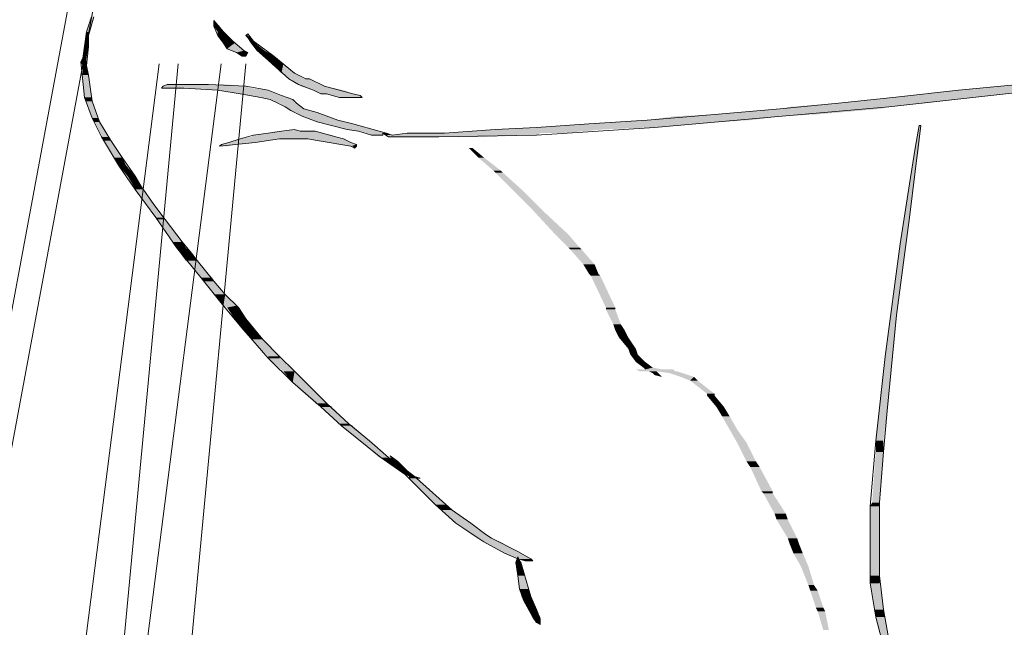
# Model space of a CAD drawing. Units: metres. Extents: x 6 to 397, y 6 to 105.
# Drawn here: x 326 to 327, y 92 to 93 of the extents above; entities that cross this region are included whole.
import ezdxf

# ---------------------------------------------------------------- set-up
doc = ezdxf.new("R2010")
doc.units = ezdxf.units.M
doc.linetypes.add('CONTINUA', pattern=[0])
doc.layers.add('Standard', color=7, linetype='Continuous', lineweight=25)

msp = doc.modelspace()

# ---------------------------------------------------------------- hatches: boundary and pattern name
at = {"layer": 'Standard', "linetype": 'CONTINUA', "lineweight": 25}
for points in [[(326.1582, 93.1594), (326.1528, 93.1594), (326.1636, 93.181)], [(326.3363, 93.1756), (326.339, 93.1729), (326.3363, 93.1729)], [(326.3444, 93.1675), (326.3363, 93.1675), (326.339, 93.1729)], [(326.3498, 93.1594), (326.3417, 93.1594), (326.3444, 93.1675)], [(326.1555, 93.1378), (326.1501, 93.1378), (326.1555, 93.154)], [(326.1555, 93.154), (326.1528, 93.154), (326.1582, 93.1594)], [(326.3552, 93.154), (326.3417, 93.154), (326.3498, 93.1594)], [(326.3633, 93.1459), (326.3471, 93.1459), (326.3552, 93.154)], [(326.366, 93.1432), (326.3498, 93.1432), (326.3633, 93.1459)], [(326.3849, 93.1567), (326.3849, 93.154), (326.3822, 93.154)], [(326.3903, 93.1513), (326.3849, 93.1513), (326.3849, 93.154)], [(326.393, 93.1459), (326.3876, 93.1459), (326.3903, 93.1513)], [(326.3957, 93.1432), (326.3903, 93.1432), (326.393, 93.1459)], [(326.1528, 93.1216), (326.1474, 93.1216), (326.1555, 93.1378)], [(326.3768, 93.1351), (326.3552, 93.1351), (326.366, 93.1432)], [(326.3795, 93.1324), (326.3606, 93.1324), (326.3768, 93.1351)], [(326.3849, 93.1297), (326.3687, 93.1297), (326.3795, 93.1324)], [(326.4091, 93.1324), (326.3984, 93.1324), (326.3957, 93.1432)], [(326.4226, 93.1243), (326.4091, 93.1243), (326.4091, 93.1324)], [(326.1528, 93.1162), (326.1447, 93.1162), (326.1528, 93.1216)], [(326.428, 93.1189), (326.4145, 93.1189), (326.4226, 93.1243)], [(326.4361, 93.1135), (326.4199, 93.1135), (326.428, 93.1189)], [(326.1528, 93.1108), (326.1474, 93.1108), (326.1528, 93.1162)], [(326.1555, 93.0973), (326.1474, 93.0973), (326.1528, 93.1108)], [(326.4523, 93.1), (326.4334, 93.1), (326.4361, 93.1135)], [(326.1609, 93.065), (326.1501, 93.065), (326.1555, 93.0973)], [(326.4658, 93.0919), (326.4442, 93.0919), (326.4523, 93.1)], [(326.4901, 93.0838), (326.4577, 93.0838), (326.4739, 93.0919)], [(326.3903, 93.0784), (326.2607, 93.0784), (326.3822, 93.0811)], [(326.3822, 93.0811), (326.2634, 93.0811), (326.3552, 93.0838)], [(326.4118, 93.0757), (326.3417, 93.0757), (326.3903, 93.0784)], [(326.4253, 93.0704), (326.3741, 93.0704), (326.4145, 93.0757)], [(326.4955, 93.0811), (326.4604, 93.0811), (326.4901, 93.0838)], [(326.5225, 93.0757), (326.4793, 93.0757), (326.4955, 93.0811)], [(326.536, 93.0704), (326.4901, 93.0704), (326.5225, 93.0757)], [(327.5021, 93.0731), (327.3834, 93.0731), (327.5291, 93.0757)], [(327.5291, 93.0757), (327.4076, 93.0757), (327.6235, 93.0838)], [(326.1609, 93.0596), (326.1528, 93.0596), (326.1609, 93.065)], [(326.4334, 93.0677), (326.3849, 93.0677), (326.4253, 93.0704)], [(326.4415, 93.065), (326.4038, 93.065), (326.4334, 93.0677)], [(326.4496, 93.0623), (326.4172, 93.0623), (326.4415, 93.065)], [(326.4523, 93.0569), (326.428, 93.0569), (326.4496, 93.0623)], [(326.5468, 93.0677), (326.5063, 93.0677), (326.5387, 93.0704)], [(326.5495, 93.065), (326.5171, 93.065), (326.5468, 93.0677)], [(327.3618, 93.0569), (327.2349, 93.0569), (327.4319, 93.065)], [(327.4319, 93.065), (327.3132, 93.065), (327.5021, 93.0731)], [(326.169, 93.0353), (326.1609, 93.0353), (326.1609, 93.0596)], [(326.4631, 93.0515), (326.4388, 93.0515), (326.455, 93.0569)], [(326.4658, 93.0488), (326.4415, 93.0488), (326.4631, 93.0515)], [(326.4766, 93.0461), (326.4469, 93.0461), (326.4658, 93.0488)], [(327.2052, 93.0407), (327.0568, 93.0407), (327.297, 93.0488)], [(327.297, 93.0488), (327.1513, 93.0488), (327.3078, 93.0515)], [(327.3078, 93.0515), (327.1648, 93.0515), (327.3618, 93.0569)], [(326.1717, 93.0299), (326.1636, 93.0299), (326.169, 93.0353)], [(326.4847, 93.0434), (326.455, 93.0434), (326.4766, 93.0461)], [(326.5009, 93.038), (326.4631, 93.038), (326.4847, 93.0434)], [(326.5144, 93.0326), (326.4766, 93.0326), (326.5009, 93.038)], [(326.5252, 93.0299), (326.4847, 93.0299), (326.5144, 93.0326)], [(327.0298, 93.0272), (326.876, 93.0272), (327.1108, 93.0326)], [(327.1108, 93.0326), (326.9597, 93.0326), (327.154, 93.038)], [(327.154, 93.038), (327.0002, 93.038), (327.2052, 93.0407)], [(326.1852, 93.0083), (326.1744, 93.0083), (326.1717, 93.0299)], [(326.4523, 93.0191), (326.4604, 93.0164), (326.4388, 93.0164)], [(326.536, 93.0272), (326.4982, 93.0272), (326.5252, 93.0299)], [(326.5657, 93.0191), (326.5279, 93.0191), (326.536, 93.0272)], [(326.5738, 93.0164), (326.5414, 93.0164), (326.5657, 93.0191)], [(326.8382, 93.0137), (326.6682, 93.0137), (326.8976, 93.0191)], [(326.8976, 93.0191), (326.7411, 93.0191), (326.9651, 93.0218)], [(326.9705, 93.0218), (326.8058, 93.0218), (327.0298, 93.0272)], [(327.351, 92.9921), (327.3456, 92.9921), (327.3537, 93.0245)], [(326.1879, 93.0029), (326.1771, 93.0029), (326.1852, 93.0083)], [(326.3957, 93.0002), (326.3579, 93.0002), (326.4307, 93.0056)], [(326.5225, 93.0056), (326.3741, 93.0056), (326.5117, 93.0083)], [(326.5117, 93.0083), (326.3903, 93.0083), (326.5063, 93.011)], [(326.5063, 93.011), (326.393, 93.011), (326.4901, 93.0137)], [(326.4901, 93.0137), (326.4145, 93.0137), (326.482, 93.0164)], [(326.5279, 93.0029), (326.4847, 93.0029), (326.5252, 93.0056)], [(326.5819, 93.0137), (326.5522, 93.0137), (326.5765, 93.0164)], [(326.5792, 93.011), (326.5603, 93.011), (326.5792, 93.0137)], [(326.5927, 93.011), (326.5819, 93.011), (326.5846, 93.0137)], [(326.7276, 93.0083), (326.5873, 93.0083), (326.8005, 93.011)], [(326.8032, 93.011), (326.5927, 93.011), (326.8058, 93.0137)], [(326.2041, 92.9786), (326.1933, 92.9786), (326.1879, 93.0029)], [(326.3552, 92.9948), (326.3444, 92.9948), (326.3687, 92.9975)], [(326.3687, 92.9975), (326.3471, 92.9975), (326.3957, 93.0002)], [(326.5333, 93.0002), (326.4982, 93.0002), (326.5279, 93.0029)], [(326.5414, 92.9975), (326.5171, 92.9975), (326.5333, 93.0002)], [(326.5414, 92.9948), (326.5333, 92.9948), (326.5414, 92.9975)], [(326.7249, 92.9786), (326.7168, 92.9786), (326.7087, 92.9921)], [(327.3429, 92.9408), (327.3375, 92.9408), (327.351, 92.9921)], [(326.2094, 92.9678), (326.1987, 92.9678), (326.2041, 92.9786)], [(326.7492, 92.9597), (326.7384, 92.9597), (326.7249, 92.9786)], [(326.2229, 92.9516), (326.2121, 92.9516), (326.2094, 92.9678)], [(326.231, 92.9381), (326.2202, 92.9381), (326.2229, 92.9516)], [(326.7519, 92.957), (326.7411, 92.957), (326.7492, 92.9597)], [(326.7789, 92.9327), (326.7654, 92.9327), (326.7519, 92.957)], [(326.2337, 92.9327), (326.2229, 92.9327), (326.231, 92.9381)], [(327.3375, 92.8922), (327.3294, 92.8922), (327.3429, 92.9408)], [(326.2499, 92.9111), (326.2391, 92.9111), (326.2337, 92.9327)], [(326.8085, 92.903), (326.7951, 92.903), (326.7789, 92.9327)], [(326.2634, 92.8922), (326.2526, 92.8922), (326.2499, 92.9111)], [(326.2661, 92.8895), (326.2553, 92.8895), (326.2634, 92.8922)], [(326.8463, 92.868), (326.8274, 92.868), (326.8085, 92.903)], [(327.3321, 92.8545), (327.324, 92.8545), (327.3375, 92.8922)], [(326.2904, 92.8572), (326.2769, 92.8572), (326.2661, 92.8895)], [(326.8625, 92.8491), (326.8463, 92.8491), (326.8463, 92.868)], [(326.2958, 92.8491), (326.2823, 92.8491), (326.2904, 92.8572)], [(326.3039, 92.841), (326.2877, 92.841), (326.2958, 92.8491)], [(326.8652, 92.8464), (326.849, 92.8464), (326.8625, 92.8491)], [(327.3186, 92.7519), (327.3105, 92.7519), (327.3321, 92.8545)], [(326.312, 92.8302), (326.2958, 92.8302), (326.3039, 92.841)], [(326.8841, 92.8248), (326.8679, 92.8248), (326.8652, 92.8464)], [(326.3336, 92.8059), (326.3174, 92.8059), (326.312, 92.8302)], [(326.8895, 92.8113), (326.876, 92.8113), (326.8841, 92.8248)], [(326.3363, 92.8005), (326.3228, 92.8005), (326.3336, 92.8059)], [(326.8922, 92.8086), (326.8787, 92.8086), (326.8895, 92.8113)], [(326.9138, 92.7627), (326.9003, 92.7627), (326.8922, 92.8086)], [(326.3525, 92.7816), (326.3363, 92.7816), (326.3363, 92.8005)], [(326.3687, 92.7654), (326.3498, 92.7654), (326.3525, 92.7816)], [(326.3714, 92.7627), (326.3552, 92.7627), (326.3687, 92.7654)], [(326.3822, 92.7465), (326.366, 92.7465), (326.3714, 92.7627)], [(326.9138, 92.76), (326.9003, 92.76), (326.9138, 92.7627)], [(326.9219, 92.7384), (326.9111, 92.7384), (326.9138, 92.76)], [(327.3132, 92.6925), (327.3024, 92.6925), (327.3186, 92.7519)], [(326.3957, 92.7303), (326.3795, 92.7303), (326.3822, 92.7465)], [(326.9273, 92.7303), (326.9138, 92.7303), (326.9219, 92.7384)], [(326.4065, 92.7168), (326.3903, 92.7168), (326.3957, 92.7303)], [(326.9327, 92.7195), (326.9192, 92.7195), (326.9273, 92.7303)], [(326.4307, 92.6925), (326.4145, 92.6925), (326.4065, 92.7168)], [(326.9435, 92.7033), (326.9327, 92.7033), (326.9327, 92.7195)], [(326.4307, 92.6898), (326.4145, 92.6898), (326.4307, 92.6925)], [(326.9462, 92.6952), (326.9354, 92.6952), (326.9435, 92.7033)], [(326.957, 92.6844), (326.9435, 92.6844), (326.9462, 92.6952)], [(327.3051, 92.6143), (327.2943, 92.6143), (327.3132, 92.6925)], [(326.4523, 92.671), (326.4361, 92.671), (326.4307, 92.6898)], [(326.9678, 92.6763), (326.9543, 92.6763), (326.957, 92.6844)], [(326.4685, 92.6548), (326.4496, 92.6548), (326.4523, 92.671)], [(327.0002, 92.671), (326.9489, 92.671), (326.9975, 92.6737)], [(326.9813, 92.6737), (326.957, 92.6737), (326.9678, 92.6763)], [(326.9759, 92.6683), (326.9678, 92.6683), (326.9732, 92.671)], [(326.9759, 92.6683), (326.9786, 92.6656), (326.9705, 92.6656)], [(327.0109, 92.6683), (326.9921, 92.6683), (327.0029, 92.671)], [(327.0271, 92.6629), (327.0082, 92.6629), (327.0109, 92.6683)], [(326.4766, 92.6467), (326.4577, 92.6467), (326.4685, 92.6548)], [(327.0325, 92.6575), (327.0217, 92.6575), (327.0271, 92.6629)], [(327.0568, 92.6386), (327.046, 92.6386), (327.0325, 92.6575)], [(326.4982, 92.6251), (326.482, 92.6251), (326.4766, 92.6467)], [(327.0568, 92.6359), (327.046, 92.6359), (327.0568, 92.6386)], [(327.0703, 92.6197), (327.0595, 92.6197), (327.0568, 92.6359)], [(326.5063, 92.6197), (326.4901, 92.6197), (326.4982, 92.6251)], [(326.5306, 92.5954), (326.5171, 92.5954), (326.5063, 92.6197)], [(327.0784, 92.6062), (327.0676, 92.6062), (327.0703, 92.6197)], [(327.2997, 92.5711), (327.2889, 92.5711), (327.3051, 92.6143)], [(326.536, 92.5927), (326.5198, 92.5927), (326.5306, 92.5954)], [(327.0892, 92.5873), (327.0784, 92.5873), (327.0784, 92.6062)], [(326.5603, 92.5711), (326.5468, 92.5711), (326.536, 92.5927)], [(327.1027, 92.5684), (327.0892, 92.5684), (327.0892, 92.5873)], [(326.5873, 92.5468), (326.5738, 92.5468), (326.5603, 92.5711)], [(327.1162, 92.5414), (327.1027, 92.5414), (327.1027, 92.5684)], [(327.2997, 92.5549), (327.2889, 92.5549), (327.2997, 92.5711)], [(327.2943, 92.482), (327.2835, 92.482), (327.2997, 92.5549)], [(326.5981, 92.5387), (326.5873, 92.5387), (326.59, 92.5468)], [(326.5954, 92.5441), (326.5927, 92.5441), (326.5927, 92.5468)], [(326.6008, 92.5414), (326.5954, 92.5414), (326.5954, 92.5441)], [(326.6035, 92.5387), (326.5981, 92.5387), (326.6008, 92.5414)], [(326.6142, 92.5279), (326.6035, 92.5279), (326.6035, 92.5387)], [(327.1216, 92.5333), (327.1081, 92.5333), (327.1162, 92.5414)], [(326.6223, 92.5225), (326.6115, 92.5225), (326.6142, 92.5279)], [(326.625, 92.5198), (326.6169, 92.5198), (326.6223, 92.5225)], [(327.1405, 92.4982), (327.1243, 92.4982), (327.1216, 92.5333)], [(326.6331, 92.5171), (326.6169, 92.5171), (326.625, 92.5198)], [(326.6709, 92.4793), (326.6547, 92.4793), (326.6277, 92.5171)], [(327.1405, 92.4955), (327.127, 92.4955), (327.1405, 92.4982)], [(327.1594, 92.4659), (327.1432, 92.4659), (327.1405, 92.4955)], [(327.2943, 92.4767), (327.2808, 92.4767), (327.2943, 92.482)], [(326.679, 92.4713), (326.6628, 92.4713), (326.6709, 92.4793)], [(326.706, 92.4524), (326.6844, 92.4524), (326.679, 92.4713)], [(327.1621, 92.4578), (327.1459, 92.4578), (327.1594, 92.4659)], [(327.2943, 92.4281), (327.2808, 92.4281), (327.2943, 92.4767)], [(326.7276, 92.4362), (326.706, 92.4362), (326.706, 92.4524)], [(327.1756, 92.4308), (327.1621, 92.4308), (327.1621, 92.4578)], [(326.7357, 92.4308), (326.7141, 92.4308), (326.7276, 92.4362)], [(326.7492, 92.4254), (326.7249, 92.4254), (326.7357, 92.4308)], [(326.7735, 92.4119), (326.7492, 92.4119), (326.7492, 92.4254)], [(327.1783, 92.4227), (327.1648, 92.4227), (327.1756, 92.4308)], [(327.2943, 92.3768), (327.2808, 92.3768), (327.2943, 92.4281)], [(326.7789, 92.4092), (326.7546, 92.4092), (326.7735, 92.4119)], [(326.7924, 92.4011), (326.7735, 92.4011), (326.7789, 92.4092)], [(327.1837, 92.4092), (327.1702, 92.4092), (327.1783, 92.4227)], [(327.1918, 92.3903), (327.181, 92.3903), (327.1837, 92.4092)], [(326.7735, 92.4038), (326.7789, 92.3957), (326.7708, 92.3957)], [(326.7789, 92.393), (326.7708, 92.393), (326.7789, 92.3957)], [(326.7951, 92.3984), (326.7843, 92.3984), (326.7924, 92.4011)], [(326.7843, 92.3768), (326.7735, 92.3768), (326.7789, 92.393)], [(327.1999, 92.3633), (327.1918, 92.3633), (327.1918, 92.3903)], [(326.7897, 92.3579), (326.7762, 92.3579), (326.7843, 92.3768)], [(327.2943, 92.366), (327.2808, 92.366), (327.2943, 92.3768)], [(326.7924, 92.3471), (326.7789, 92.3471), (326.7897, 92.3579)], [(327.2052, 92.3552), (327.1945, 92.3552), (327.1999, 92.3633)], [(327.2133, 92.3309), (327.2026, 92.3309), (327.2052, 92.3552)], [(327.2997, 92.3282), (327.2862, 92.3282), (327.2943, 92.366)], [(326.7951, 92.3417), (326.7816, 92.3417), (326.7924, 92.3471)], [(326.8005, 92.3282), (326.7897, 92.3282), (326.7951, 92.3417)], [(326.8058, 92.3174), (326.7951, 92.3174), (326.8005, 92.3282)], [(327.216, 92.3255), (327.2052, 92.3255), (327.2133, 92.3309)], [(327.2214, 92.2985), (327.2133, 92.2985), (327.216, 92.3255)], [(327.3024, 92.3174), (327.2889, 92.3174), (327.2997, 92.3282)], [(326.8058, 92.3147), (326.7978, 92.3147), (326.8058, 92.3174)], [(326.8058, 92.3147), (326.8058, 92.3093), (326.8005, 92.3093)], [(327.3078, 92.285), (327.297, 92.285), (327.3024, 92.3174)]]:
    msp.add_hatch(color=0, dxfattribs=at).paths.add_polyline_path(points, flags=16)
for points in [[(326.1528, 93.1594), (326.1636, 93.181), (326.1582, 93.181)], [(326.3363, 93.1675), (326.339, 93.1729), (326.3363, 93.1729)], [(326.3417, 93.1594), (326.3444, 93.1675), (326.3363, 93.1675)], [(326.1501, 93.1378), (326.1555, 93.154), (326.1528, 93.154)], [(326.1528, 93.154), (326.1582, 93.1594), (326.1528, 93.1594)], [(326.3417, 93.154), (326.3498, 93.1594), (326.3417, 93.1594)], [(326.3471, 93.1459), (326.3552, 93.154), (326.3417, 93.154)], [(326.3498, 93.1432), (326.3633, 93.1459), (326.3471, 93.1459)], [(326.3849, 93.1513), (326.3849, 93.154), (326.3822, 93.154)], [(326.3876, 93.1459), (326.3903, 93.1513), (326.3849, 93.1513)], [(326.3903, 93.1432), (326.393, 93.1459), (326.3876, 93.1459)], [(326.1474, 93.1216), (326.1555, 93.1378), (326.1501, 93.1378)], [(326.3552, 93.1351), (326.366, 93.1432), (326.3498, 93.1432)], [(326.3606, 93.1324), (326.3768, 93.1351), (326.3552, 93.1351)], [(326.3687, 93.1297), (326.3795, 93.1324), (326.3606, 93.1324)], [(326.3984, 93.1324), (326.3957, 93.1432), (326.3903, 93.1432)], [(326.4091, 93.1243), (326.4091, 93.1324), (326.3984, 93.1324)], [(326.1447, 93.1162), (326.1528, 93.1216), (326.1474, 93.1216)], [(326.3849, 93.1297), (326.3687, 93.1297), (326.3768, 93.1243)], [(326.3768, 93.1243), (326.3822, 93.1243), (326.3849, 93.1297)], [(326.4145, 93.1189), (326.4226, 93.1243), (326.4091, 93.1243)], [(326.4199, 93.1135), (326.428, 93.1189), (326.4145, 93.1189)], [(326.1474, 93.1108), (326.1528, 93.1162), (326.1447, 93.1162)], [(326.1474, 93.0973), (326.1528, 93.1108), (326.1474, 93.1108)], [(326.4334, 93.1), (326.4361, 93.1135), (326.4199, 93.1135)], [(326.1501, 93.065), (326.1555, 93.0973), (326.1474, 93.0973)], [(326.4442, 93.0919), (326.4523, 93.1), (326.4334, 93.1)], [(326.4577, 93.0838), (326.4739, 93.0919), (326.4469, 93.0919)], [(326.2607, 93.0784), (326.3822, 93.0811), (326.2634, 93.0811)], [(326.2634, 93.0811), (326.3552, 93.0838), (326.2688, 93.0838)], [(326.3417, 93.0757), (326.3903, 93.0784), (326.2931, 93.0784)], [(326.3741, 93.0704), (326.4145, 93.0757), (326.3444, 93.0757)], [(326.4604, 93.0811), (326.4901, 93.0838), (326.4577, 93.0838)], [(326.4793, 93.0757), (326.4955, 93.0811), (326.4604, 93.0811)], [(326.4901, 93.0704), (326.5225, 93.0757), (326.4793, 93.0757)], [(327.3834, 93.0731), (327.5291, 93.0757), (327.4076, 93.0757)], [(327.4076, 93.0757), (327.6235, 93.0838), (327.494, 93.0838)], [(326.1528, 93.0596), (326.1609, 93.065), (326.1501, 93.065)], [(326.3849, 93.0677), (326.4253, 93.0704), (326.3741, 93.0704)], [(326.4038, 93.065), (326.4334, 93.0677), (326.3849, 93.0677)], [(326.4172, 93.0623), (326.4415, 93.065), (326.4038, 93.065)], [(326.428, 93.0569), (326.4496, 93.0623), (326.4172, 93.0623)], [(326.5063, 93.0677), (326.5387, 93.0704), (326.4982, 93.0704)], [(326.5171, 93.065), (326.5468, 93.0677), (326.5063, 93.0677)], [(327.2349, 93.0569), (327.4319, 93.065), (327.3132, 93.065)], [(327.3132, 93.065), (327.5021, 93.0731), (327.3834, 93.0731)], [(326.1609, 93.0353), (326.1609, 93.0596), (326.1528, 93.0596)], [(326.4388, 93.0515), (326.455, 93.0569), (326.4307, 93.0569)], [(326.4415, 93.0488), (326.4631, 93.0515), (326.4388, 93.0515)], [(326.4469, 93.0461), (326.4658, 93.0488), (326.4415, 93.0488)], [(327.0568, 93.0407), (327.297, 93.0488), (327.1513, 93.0488)], [(327.1513, 93.0488), (327.3078, 93.0515), (327.1648, 93.0515)], [(327.1648, 93.0515), (327.3618, 93.0569), (327.2349, 93.0569)], [(326.1636, 93.0299), (326.169, 93.0353), (326.1609, 93.0353)], [(326.455, 93.0434), (326.4766, 93.0461), (326.4469, 93.0461)], [(326.4631, 93.038), (326.4847, 93.0434), (326.455, 93.0434)], [(326.4766, 93.0326), (326.5009, 93.038), (326.4631, 93.038)], [(326.4847, 93.0299), (326.5144, 93.0326), (326.4766, 93.0326)], [(326.876, 93.0272), (327.1108, 93.0326), (326.9597, 93.0326)], [(326.9597, 93.0326), (327.154, 93.038), (327.0002, 93.038)], [(327.0002, 93.038), (327.2052, 93.0407), (327.0568, 93.0407)], [(326.1744, 93.0083), (326.1717, 93.0299), (326.1636, 93.0299)], [(326.4982, 93.0272), (326.5252, 93.0299), (326.4847, 93.0299)], [(326.5279, 93.0191), (326.536, 93.0272), (326.4982, 93.0272)], [(326.5414, 93.0164), (326.5657, 93.0191), (326.5279, 93.0191)], [(326.6682, 93.0137), (326.8976, 93.0191), (326.7411, 93.0191)], [(326.7411, 93.0191), (326.9651, 93.0218), (326.8005, 93.0218)], [(326.8058, 93.0218), (327.0298, 93.0272), (326.876, 93.0272)], [(327.3456, 92.9921), (327.3537, 93.0245), (327.351, 93.0245)], [(326.1771, 93.0029), (326.1852, 93.0083), (326.1744, 93.0083)], [(326.3579, 93.0002), (326.4307, 93.0056), (326.3714, 93.0056)], [(326.3741, 93.0056), (326.5117, 93.0083), (326.3903, 93.0083)], [(326.3903, 93.0083), (326.5063, 93.011), (326.393, 93.011)], [(326.393, 93.011), (326.4901, 93.0137), (326.4145, 93.0137)], [(326.4145, 93.0137), (326.482, 93.0164), (326.4253, 93.0164)], [(326.4847, 93.0029), (326.5252, 93.0056), (326.4712, 93.0056)], [(326.5522, 93.0137), (326.5765, 93.0164), (326.5441, 93.0164)], [(326.5603, 93.011), (326.5792, 93.0137), (326.5522, 93.0137)], [(326.5819, 93.011), (326.5846, 93.0137), (326.5792, 93.0137)], [(326.5873, 93.0083), (326.8005, 93.011), (326.5819, 93.011)], [(326.5927, 93.011), (326.8058, 93.0137), (326.6142, 93.0137)], [(326.1933, 92.9786), (326.1879, 93.0029), (326.1771, 93.0029)], [(326.3444, 92.9948), (326.3687, 92.9975), (326.3471, 92.9975)], [(326.3471, 92.9975), (326.3957, 93.0002), (326.3579, 93.0002)], [(326.4982, 93.0002), (326.5279, 93.0029), (326.4847, 93.0029)], [(326.5171, 92.9975), (326.5333, 93.0002), (326.4982, 93.0002)], [(326.5333, 92.9948), (326.5414, 92.9975), (326.5171, 92.9975)], [(326.5414, 92.9948), (326.536, 92.9948), (326.5387, 92.9921)], [(326.7168, 92.9786), (326.7087, 92.9921), (326.7033, 92.9921)], [(327.3375, 92.9408), (327.351, 92.9921), (327.3456, 92.9921)], [(326.1987, 92.9678), (326.2041, 92.9786), (326.1933, 92.9786)], [(326.7384, 92.9597), (326.7249, 92.9786), (326.7168, 92.9786)], [(326.2121, 92.9516), (326.2094, 92.9678), (326.1987, 92.9678)], [(326.2202, 92.9381), (326.2229, 92.9516), (326.2121, 92.9516)], [(326.7411, 92.957), (326.7492, 92.9597), (326.7384, 92.9597)], [(326.7654, 92.9327), (326.7519, 92.957), (326.7411, 92.957)], [(326.2229, 92.9327), (326.231, 92.9381), (326.2202, 92.9381)], [(327.3294, 92.8922), (327.3429, 92.9408), (327.3375, 92.9408)], [(326.2391, 92.9111), (326.2337, 92.9327), (326.2229, 92.9327)], [(326.7951, 92.903), (326.7789, 92.9327), (326.7654, 92.9327)], [(326.2526, 92.8922), (326.2499, 92.9111), (326.2391, 92.9111)], [(326.2553, 92.8895), (326.2634, 92.8922), (326.2526, 92.8922)], [(326.8274, 92.868), (326.8085, 92.903), (326.7951, 92.903)], [(327.324, 92.8545), (327.3375, 92.8922), (327.3294, 92.8922)], [(326.2769, 92.8572), (326.2661, 92.8895), (326.2553, 92.8895)], [(326.8463, 92.8491), (326.8463, 92.868), (326.8274, 92.868)], [(326.2823, 92.8491), (326.2904, 92.8572), (326.2769, 92.8572)], [(326.2877, 92.841), (326.2958, 92.8491), (326.2823, 92.8491)], [(326.849, 92.8464), (326.8625, 92.8491), (326.8463, 92.8491)], [(327.3105, 92.7519), (327.3321, 92.8545), (327.324, 92.8545)], [(326.2958, 92.8302), (326.3039, 92.841), (326.2877, 92.841)], [(326.8679, 92.8248), (326.8652, 92.8464), (326.849, 92.8464)], [(326.3174, 92.8059), (326.312, 92.8302), (326.2958, 92.8302)], [(326.876, 92.8113), (326.8841, 92.8248), (326.8679, 92.8248)], [(326.3228, 92.8005), (326.3336, 92.8059), (326.3174, 92.8059)], [(326.8787, 92.8086), (326.8895, 92.8113), (326.876, 92.8113)], [(326.9003, 92.7627), (326.8922, 92.8086), (326.8787, 92.8086)], [(326.3363, 92.7816), (326.3363, 92.8005), (326.3228, 92.8005)], [(326.3498, 92.7654), (326.3525, 92.7816), (326.3363, 92.7816)], [(326.3552, 92.7627), (326.3687, 92.7654), (326.3498, 92.7654)], [(326.366, 92.7465), (326.3714, 92.7627), (326.3552, 92.7627)], [(326.9003, 92.76), (326.9138, 92.7627), (326.9003, 92.7627)], [(326.9111, 92.7384), (326.9138, 92.76), (326.9003, 92.76)], [(327.3024, 92.6925), (327.3186, 92.7519), (327.3105, 92.7519)], [(326.3795, 92.7303), (326.3822, 92.7465), (326.366, 92.7465)], [(326.9138, 92.7303), (326.9219, 92.7384), (326.9111, 92.7384)], [(326.3903, 92.7168), (326.3957, 92.7303), (326.3795, 92.7303)], [(326.9192, 92.7195), (326.9273, 92.7303), (326.9138, 92.7303)], [(326.4145, 92.6925), (326.4065, 92.7168), (326.3903, 92.7168)], [(326.9327, 92.7033), (326.9327, 92.7195), (326.9192, 92.7195)], [(326.4145, 92.6898), (326.4307, 92.6925), (326.4145, 92.6925)], [(326.9354, 92.6952), (326.9435, 92.7033), (326.9327, 92.7033)], [(326.9435, 92.6844), (326.9462, 92.6952), (326.9354, 92.6952)], [(327.2943, 92.6143), (327.3132, 92.6925), (327.3024, 92.6925)], [(326.4361, 92.671), (326.4307, 92.6898), (326.4145, 92.6898)], [(326.9543, 92.6763), (326.957, 92.6844), (326.9435, 92.6844)], [(326.4496, 92.6548), (326.4523, 92.671), (326.4361, 92.671)], [(326.9489, 92.671), (326.9975, 92.6737), (326.9435, 92.6737)], [(326.957, 92.6737), (326.9678, 92.6763), (326.9543, 92.6763)], [(326.9678, 92.6683), (326.9732, 92.671), (326.9624, 92.671)], [(326.9759, 92.6683), (326.9678, 92.6683), (326.9705, 92.6656)], [(326.9786, 92.6656), (326.9705, 92.6656), (326.9813, 92.6629)], [(326.9921, 92.6683), (327.0029, 92.671), (326.9732, 92.671)], [(327.0082, 92.6629), (327.0109, 92.6683), (326.9921, 92.6683)], [(326.4577, 92.6467), (326.4685, 92.6548), (326.4496, 92.6548)], [(327.0217, 92.6575), (327.0271, 92.6629), (327.0082, 92.6629)], [(327.046, 92.6386), (327.0325, 92.6575), (327.0217, 92.6575)], [(326.482, 92.6251), (326.4766, 92.6467), (326.4577, 92.6467)], [(327.046, 92.6359), (327.0568, 92.6386), (327.046, 92.6386)], [(327.0595, 92.6197), (327.0568, 92.6359), (327.046, 92.6359)], [(326.4901, 92.6197), (326.4982, 92.6251), (326.482, 92.6251)], [(326.5171, 92.5954), (326.5063, 92.6197), (326.4901, 92.6197)], [(327.0676, 92.6062), (327.0703, 92.6197), (327.0595, 92.6197)], [(327.2889, 92.5711), (327.3051, 92.6143), (327.2943, 92.6143)], [(326.5198, 92.5927), (326.5306, 92.5954), (326.5171, 92.5954)], [(327.0784, 92.5873), (327.0784, 92.6062), (327.0676, 92.6062)], [(326.5468, 92.5711), (326.536, 92.5927), (326.5198, 92.5927)], [(327.0892, 92.5684), (327.0892, 92.5873), (327.0784, 92.5873)], [(326.5738, 92.5468), (326.5603, 92.5711), (326.5468, 92.5711)], [(327.1027, 92.5414), (327.1027, 92.5684), (327.0892, 92.5684)], [(327.2889, 92.5549), (327.2997, 92.5711), (327.2889, 92.5711)], [(327.2835, 92.482), (327.2997, 92.5549), (327.2889, 92.5549)], [(326.5873, 92.5387), (326.59, 92.5468), (326.5765, 92.5468)], [(326.6035, 92.5279), (326.6035, 92.5387), (326.5873, 92.5387)], [(326.5954, 92.5414), (326.5954, 92.5441), (326.5927, 92.5441)], [(326.5981, 92.5387), (326.6008, 92.5414), (326.5954, 92.5414)], [(327.1081, 92.5333), (327.1162, 92.5414), (327.1027, 92.5414)], [(326.6115, 92.5225), (326.6142, 92.5279), (326.6035, 92.5279)], [(326.6169, 92.5198), (326.6223, 92.5225), (326.6115, 92.5225)], [(327.1243, 92.4982), (327.1216, 92.5333), (327.1081, 92.5333)], [(326.6169, 92.5171), (326.625, 92.5198), (326.6169, 92.5198)], [(326.6547, 92.4793), (326.6277, 92.5171), (326.6169, 92.5171)], [(327.127, 92.4955), (327.1405, 92.4982), (327.1243, 92.4982)], [(327.1432, 92.4659), (327.1405, 92.4955), (327.127, 92.4955)], [(327.2808, 92.4767), (327.2943, 92.482), (327.2835, 92.482)], [(326.6628, 92.4713), (326.6709, 92.4793), (326.6547, 92.4793)], [(326.6844, 92.4524), (326.679, 92.4713), (326.6628, 92.4713)], [(327.1459, 92.4578), (327.1594, 92.4659), (327.1432, 92.4659)], [(327.2808, 92.4281), (327.2943, 92.4767), (327.2808, 92.4767)], [(326.706, 92.4362), (326.706, 92.4524), (326.6844, 92.4524)], [(327.1621, 92.4308), (327.1621, 92.4578), (327.1459, 92.4578)], [(326.7141, 92.4308), (326.7276, 92.4362), (326.706, 92.4362)], [(326.7249, 92.4254), (326.7357, 92.4308), (326.7141, 92.4308)], [(326.7492, 92.4119), (326.7492, 92.4254), (326.7249, 92.4254)], [(327.1648, 92.4227), (327.1756, 92.4308), (327.1621, 92.4308)], [(327.2808, 92.3768), (327.2943, 92.4281), (327.2808, 92.4281)], [(326.7546, 92.4092), (326.7735, 92.4119), (326.7492, 92.4119)], [(326.7735, 92.4011), (326.7789, 92.4092), (326.7546, 92.4092)], [(327.1702, 92.4092), (327.1783, 92.4227), (327.1648, 92.4227)], [(327.181, 92.3903), (327.1837, 92.4092), (327.1702, 92.4092)], [(326.7708, 92.393), (326.7789, 92.3957), (326.7708, 92.3957)], [(326.7843, 92.3984), (326.7924, 92.4011), (326.7762, 92.4011)], [(326.7735, 92.3768), (326.7789, 92.393), (326.7708, 92.393)], [(327.1918, 92.3633), (327.1918, 92.3903), (327.181, 92.3903)], [(326.7762, 92.3579), (326.7843, 92.3768), (326.7735, 92.3768)], [(327.2808, 92.366), (327.2943, 92.3768), (327.2808, 92.3768)], [(326.7789, 92.3471), (326.7897, 92.3579), (326.7762, 92.3579)], [(327.1945, 92.3552), (327.1999, 92.3633), (327.1918, 92.3633)], [(327.2026, 92.3309), (327.2052, 92.3552), (327.1945, 92.3552)], [(327.2862, 92.3282), (327.2943, 92.366), (327.2808, 92.366)], [(326.7816, 92.3417), (326.7924, 92.3471), (326.7789, 92.3471)], [(326.7897, 92.3282), (326.7951, 92.3417), (326.7816, 92.3417)], [(326.7951, 92.3174), (326.8005, 92.3282), (326.7897, 92.3282)], [(327.2052, 92.3255), (327.2133, 92.3309), (327.2026, 92.3309)], [(327.2133, 92.2985), (327.216, 92.3255), (327.2052, 92.3255)], [(327.2889, 92.3174), (327.2997, 92.3282), (327.2862, 92.3282)], [(326.7978, 92.3147), (326.8058, 92.3174), (326.7951, 92.3174)], [(326.8058, 92.3147), (326.7978, 92.3147), (326.8005, 92.3093)], [(327.297, 92.285), (327.3024, 92.3174), (327.2889, 92.3174)], [(326.8058, 92.3093), (326.8005, 92.3093), (326.8058, 92.3066)]]:
    msp.add_hatch(color=0, dxfattribs=at).paths.add_polyline_path(points)

# ---------------------------------------------------------------- linework, layer by layer
at = {"layer": 'Standard', "color": 252, "linetype": 'CONTINUA', "lineweight": 18}
for p, q in [((325.0107, 87.2002), (326.187, 93.5211)), ((325.0389, 87.155), (326.2152, 93.4759)), ((325.0524, 83.6813), (326.2576, 93.1132)), ((325.0701, 80.1791), (326.2848, 93.1132)), ((325.1412, 83.6813), (326.3464, 93.1132)), ((325.1673, 80.1791), (326.382, 93.1132))]:
    msp.add_line(p, q, dxfattribs=at)
at = {"layer": 'Standard', "color": 7, "linetype": 'CONTINUA', "lineweight": 13}
for p, q in [((326.1609, 93.1837), (326.1528, 93.1594)), ((326.1555, 93.154), (326.1636, 93.181)), ((326.3363, 93.1729), (326.3363, 93.1756)), ((326.3363, 93.1756), (326.3498, 93.1594)), ((326.3363, 93.1675), (326.3363, 93.1729)), ((326.3417, 93.154), (326.3363, 93.1675)), ((326.1528, 93.1594), (326.1474, 93.1216)), ((326.1555, 93.1378), (326.1555, 93.154)), ((326.3498, 93.1432), (326.3417, 93.154)), ((326.3498, 93.1594), (326.3633, 93.1459)), ((326.3633, 93.1459), (326.3795, 93.1324)), ((326.3822, 93.154), (326.3849, 93.1567)), ((326.3849, 93.1513), (326.3822, 93.154)), ((326.3849, 93.1567), (326.393, 93.1459)), ((326.3903, 93.1432), (326.3849, 93.1513)), ((326.393, 93.1459), (326.4226, 93.1243)), ((326.1528, 93.1108), (326.1555, 93.1378)), ((326.3552, 93.1351), (326.3498, 93.1432)), ((326.3687, 93.1297), (326.3552, 93.1351)), ((326.3795, 93.1324), (326.3849, 93.1297)), ((326.3984, 93.1324), (326.3903, 93.1432)), ((326.4145, 93.1189), (326.3984, 93.1324)), ((326.1474, 93.1216), (326.1447, 93.1162)), ((326.3768, 93.1243), (326.3687, 93.1297)), ((326.3822, 93.1243), (326.3768, 93.1243)), ((326.3849, 93.1297), (326.3822, 93.1243)), ((326.4199, 93.1135), (326.4145, 93.1189)), ((326.4226, 93.1243), (326.4523, 93.1)), ((326.1447, 93.1162), (326.1501, 93.065)), ((326.1555, 93.0973), (326.1528, 93.1108)), ((326.4442, 93.0919), (326.4199, 93.1135)), ((326.1609, 93.0596), (326.1555, 93.0973)), ((326.4577, 93.0838), (326.4442, 93.0919)), ((326.4523, 93.1), (326.4685, 93.0919)), ((326.4685, 93.0919), (326.4739, 93.0919)), ((326.4739, 93.0919), (326.4955, 93.0811)), ((326.2607, 93.0784), (326.2634, 93.0811)), ((326.2688, 93.0784), (326.2607, 93.0784)), ((326.2634, 93.0811), (326.2688, 93.0838)), ((326.2688, 93.0838), (326.2904, 93.0838)), ((326.2931, 93.0784), (326.2688, 93.0784)), ((326.2904, 93.0838), (326.3282, 93.0838)), ((326.3417, 93.0757), (326.2931, 93.0784)), ((326.3282, 93.0838), (326.3822, 93.0811)), ((326.3741, 93.0704), (326.3417, 93.0757)), ((326.3822, 93.0811), (326.4145, 93.0757)), ((326.4145, 93.0757), (326.4334, 93.0677)), ((326.4793, 93.0757), (326.4577, 93.0838)), ((326.4901, 93.0704), (326.4793, 93.0757)), ((326.4955, 93.0811), (326.536, 93.0704)), ((327.3132, 93.065), (327.4076, 93.0757)), ((327.4076, 93.0757), (327.494, 93.0838)), ((326.1501, 93.065), (326.1609, 93.0353)), ((326.4038, 93.065), (326.3741, 93.0704)), ((326.4172, 93.0623), (326.4038, 93.065)), ((326.428, 93.0569), (326.4172, 93.0623)), ((326.4334, 93.0677), (326.4496, 93.0623)), ((326.4496, 93.0623), (326.455, 93.0569)), ((326.4982, 93.0704), (326.4901, 93.0704)), ((326.5171, 93.065), (326.4982, 93.0704)), ((326.5387, 93.065), (326.5171, 93.065)), ((326.536, 93.0704), (326.5468, 93.0677)), ((326.5468, 93.065), (326.5387, 93.065)), ((326.5468, 93.0677), (326.5495, 93.065)), ((326.5495, 93.065), (326.5468, 93.065)), ((327.2349, 93.0569), (327.3132, 93.065)), ((327.5021, 93.0731), (327.3078, 93.0515)), ((326.1717, 93.0299), (326.1609, 93.0596)), ((326.4388, 93.0515), (326.428, 93.0569)), ((326.4469, 93.0461), (326.4388, 93.0515)), ((326.455, 93.0569), (326.4658, 93.0488)), ((326.4658, 93.0488), (326.4847, 93.0434)), ((327.0568, 93.0407), (327.1513, 93.0488)), ((327.1513, 93.0488), (327.2349, 93.0569)), ((327.3078, 93.0515), (327.154, 93.038)), ((326.1609, 93.0353), (326.1744, 93.0083)), ((326.4631, 93.038), (326.4469, 93.0461)), ((326.4847, 93.0299), (326.4631, 93.038)), ((326.4847, 93.0434), (326.5144, 93.0326)), ((326.5144, 93.0326), (326.536, 93.0272)), ((326.876, 93.0272), (326.9597, 93.0326)), ((326.9597, 93.0326), (327.0568, 93.0407)), ((327.154, 93.038), (326.9705, 93.0218)), ((326.1879, 93.0029), (326.1717, 93.0299)), ((326.4334, 93.0164), (326.4523, 93.0191)), ((326.4523, 93.0191), (326.4604, 93.0164)), ((326.5279, 93.0191), (326.4847, 93.0299)), ((326.5441, 93.0164), (326.5279, 93.0191)), ((326.536, 93.0272), (326.5738, 93.0164)), ((326.6682, 93.0137), (326.7411, 93.0191)), ((326.7411, 93.0191), (326.8005, 93.0218)), ((326.8005, 93.0218), (326.876, 93.0272)), ((326.9705, 93.0218), (326.8005, 93.011)), ((327.3375, 92.8922), (327.3537, 93.0245)), ((327.351, 93.0245), (327.3456, 92.9921)), ((327.3537, 93.0245), (327.351, 93.0245)), ((326.1744, 93.0083), (326.1987, 92.9678)), ((326.3579, 93.0002), (326.3741, 93.0056)), ((326.3741, 93.0056), (326.393, 93.011)), ((326.393, 93.011), (326.4145, 93.0137)), ((326.4307, 93.0056), (326.3957, 93.0002)), ((326.4145, 93.0137), (326.4334, 93.0164)), ((326.4469, 93.0056), (326.4307, 93.0056)), ((326.4604, 93.0056), (326.4469, 93.0056)), ((326.4604, 93.0164), (326.4712, 93.0164)), ((326.4712, 93.0056), (326.4604, 93.0056)), ((326.4712, 93.0164), (326.482, 93.0164)), ((326.4847, 93.0029), (326.4712, 93.0056)), ((326.482, 93.0164), (326.5117, 93.0083)), ((326.5117, 93.0083), (326.5225, 93.0056)), ((326.5225, 93.0056), (326.5333, 93.0002)), ((326.563, 93.011), (326.5441, 93.0164)), ((326.5738, 93.011), (326.563, 93.011)), ((326.5738, 93.0164), (326.5846, 93.0137)), ((326.5792, 93.011), (326.5738, 93.011)), ((326.5792, 93.0137), (326.5792, 93.011)), ((326.5873, 93.0083), (326.5792, 93.0137)), ((326.5846, 93.0137), (326.5927, 93.011)), ((326.6115, 93.0083), (326.5873, 93.0083)), ((326.5927, 93.011), (326.6142, 93.0137)), ((326.6601, 93.0083), (326.6115, 93.0083)), ((326.6142, 93.0137), (326.6682, 93.0137)), ((326.8005, 93.011), (326.6601, 93.0083)), ((326.2041, 92.9786), (326.1879, 93.0029)), ((326.3957, 93.0002), (326.3444, 92.9948)), ((326.3444, 92.9948), (326.3471, 92.9975)), ((326.3471, 92.9975), (326.3579, 93.0002)), ((326.5333, 92.9948), (326.4847, 93.0029)), ((326.5333, 93.0002), (326.5414, 92.9975)), ((326.5387, 92.9921), (326.5333, 92.9948)), ((326.5414, 92.9948), (326.5387, 92.9921)), ((326.5414, 92.9975), (326.5414, 92.9948)), ((327.3456, 92.9921), (327.3375, 92.9408)), ((326.2229, 92.9516), (326.2041, 92.9786)), ((326.1987, 92.9678), (326.2229, 92.9327)), ((326.231, 92.9381), (326.2229, 92.9516)), ((326.2499, 92.9111), (326.231, 92.9381)), ((327.3375, 92.9408), (327.324, 92.8545)), ((326.2229, 92.9327), (326.2526, 92.8922)), ((326.2661, 92.8895), (326.2499, 92.9111)), ((326.2526, 92.8922), (326.2823, 92.8491)), ((327.3186, 92.7519), (327.3375, 92.8922)), ((326.2904, 92.8572), (326.2661, 92.8895)), ((326.2823, 92.8491), (326.3174, 92.8059)), ((326.3039, 92.841), (326.2904, 92.8572)), ((327.324, 92.8545), (327.3024, 92.6925)), ((326.312, 92.8302), (326.3039, 92.841)), ((326.3363, 92.8005), (326.312, 92.8302)), ((326.3174, 92.8059), (326.3498, 92.7654)), ((326.3525, 92.7816), (326.3363, 92.8005)), ((326.3714, 92.7627), (326.3525, 92.7816)), ((326.3498, 92.7654), (326.3795, 92.7303)), ((326.3822, 92.7465), (326.3714, 92.7627)), ((327.3051, 92.6143), (327.3186, 92.7519)), ((326.4065, 92.7168), (326.3822, 92.7465)), ((326.3795, 92.7303), (326.4145, 92.6898)), ((326.4307, 92.6925), (326.4065, 92.7168)), ((326.4523, 92.671), (326.4307, 92.6925)), ((327.3024, 92.6925), (327.2889, 92.5711)), ((326.4145, 92.6898), (326.4496, 92.6548)), ((326.4766, 92.6467), (326.4523, 92.671)), ((326.4496, 92.6548), (326.4901, 92.6197)), ((326.4982, 92.6251), (326.4766, 92.6467)), ((326.5306, 92.5954), (326.4982, 92.6251)), ((326.4901, 92.6197), (326.5198, 92.5927)), ((327.2997, 92.5549), (327.3051, 92.6143)), ((326.5603, 92.5711), (326.5306, 92.5954)), ((326.5198, 92.5927), (326.5765, 92.5468)), ((326.5873, 92.5468), (326.5603, 92.5711)), ((327.2889, 92.5711), (327.2808, 92.4767)), ((327.2943, 92.482), (327.2997, 92.5549)), ((326.5765, 92.5468), (326.6115, 92.5225)), ((326.5981, 92.5387), (326.5873, 92.5468)), ((326.6008, 92.5414), (326.59, 92.5495)), ((326.59, 92.5495), (326.5927, 92.5441)), ((326.5927, 92.5441), (326.5981, 92.5387)), ((326.6142, 92.5279), (326.6008, 92.5414)), ((326.6115, 92.5225), (326.6547, 92.4793)), ((326.625, 92.5198), (326.6142, 92.5279)), ((326.6331, 92.5171), (326.625, 92.5198)), ((326.679, 92.4713), (326.6277, 92.5171)), ((326.6277, 92.5171), (326.6331, 92.5171)), ((327.2943, 92.4281), (327.2943, 92.482)), ((326.6547, 92.4793), (326.6844, 92.4524)), ((326.706, 92.4524), (326.679, 92.4713)), ((327.2808, 92.4767), (327.2808, 92.366)), ((326.6844, 92.4524), (326.7249, 92.4254)), ((326.7276, 92.4362), (326.706, 92.4524)), ((326.7249, 92.4254), (326.7546, 92.4092)), ((326.7357, 92.4308), (326.7276, 92.4362)), ((326.7735, 92.4119), (326.7357, 92.4308)), ((327.2943, 92.3768), (327.2943, 92.4281)), ((326.7546, 92.4092), (326.7735, 92.4011)), ((326.7924, 92.4011), (326.7735, 92.4119)), ((326.7708, 92.3957), (326.7735, 92.4038)), ((326.7735, 92.3768), (326.7708, 92.3957)), ((326.7735, 92.4038), (326.7789, 92.393)), ((326.7735, 92.4011), (326.7843, 92.3984)), ((326.7843, 92.3984), (326.7924, 92.3984)), ((326.7951, 92.3984), (326.7924, 92.4011)), ((326.7924, 92.3984), (326.7951, 92.3984)), ((326.7789, 92.393), (326.7924, 92.3471)), ((326.7762, 92.3579), (326.7735, 92.3768)), ((327.2997, 92.3282), (327.2943, 92.3768)), ((326.7816, 92.3417), (326.7762, 92.3579)), ((327.2808, 92.366), (327.2889, 92.3174)), ((326.7951, 92.3174), (326.7816, 92.3417)), ((326.7924, 92.3471), (326.8005, 92.3282)), ((326.8005, 92.3282), (326.8058, 92.3147)), ((327.3078, 92.285), (327.2997, 92.3282)), ((326.8005, 92.3093), (326.7951, 92.3174)), ((326.8058, 92.3147), (326.8058, 92.3066)), ((327.2889, 92.3174), (327.3024, 92.2662)), ((326.8058, 92.3066), (326.8005, 92.3093))]:
    msp.add_line(p, q, dxfattribs=at)

doc.saveas('drawing.dxf')
